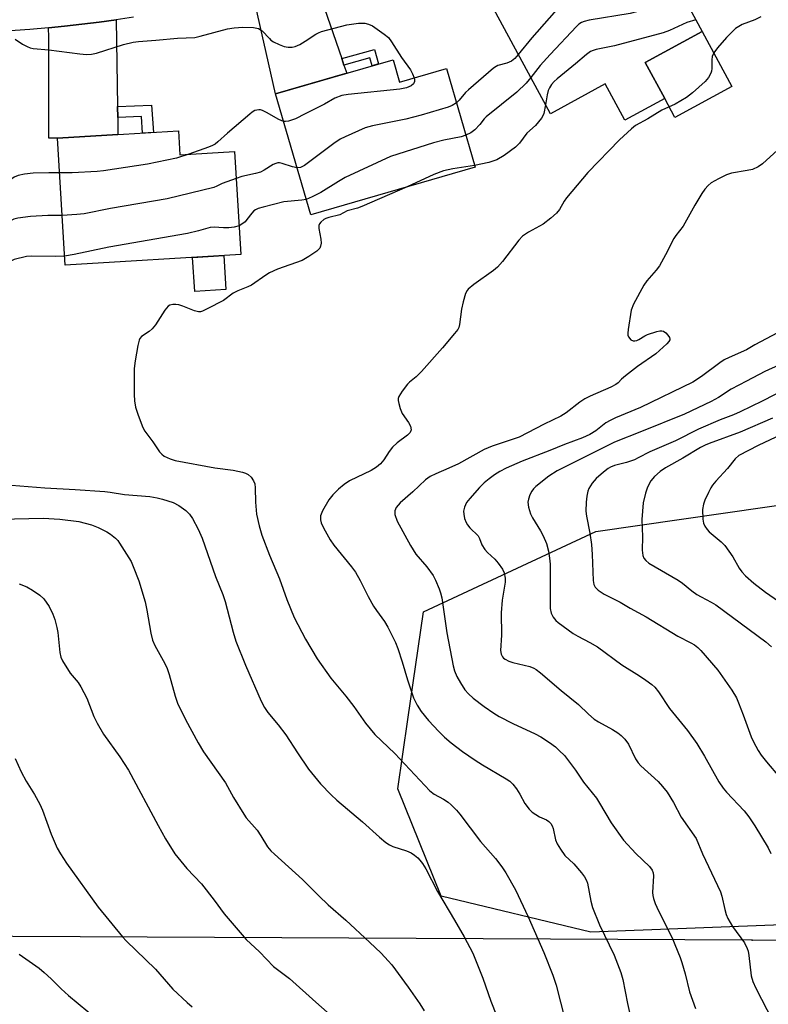
# Model space of a CAD drawing. Units: inches. Extents: x 1231767 to 1237767, y 533455 to 537455.
# Drawn here: x 1232111 to 1232313, y 535435 to 535701 of the extents above; entities that cross this region are included whole.
import ezdxf

# ---------------------------------------------------------------- set-up
doc = ezdxf.new("R2010")
doc.units = ezdxf.units.IN
doc.header["$MEASUREMENT"] = 0
for name, color, linetype in [('BLDG-Footprint', 5, 'Continuous'), ('CULTRL-Pad', 6, 'Continuous'), ('NTRL-Trees', 3, 'Continuous'), ('TRANS-Driveway', 251, 'Continuous'), ('TRANS-Non Street Sidewalk', 7, 'Continuous'), ('TRANS-Street Sidewalk', 7, 'Continuous'), ('Undefined', 1, 'Continuous'), ('UTIL-Cross Country Transmission Line', 1, 'Continuous'), ('UTIL-Cross Country Transmission Tower', 30, 'Continuous')]:
    doc.layers.add(name, color=color, linetype=linetype)

msp = doc.modelspace()

# ---------------------------------------------------------------- linework, layer by layer
at = {"layer": 'BLDG-Footprint'}
for points, elevation in [([(1232282.37, 535721.46), (1232295.35, 535697.53), (1232279.96, 535689.18), (1232285.27, 535679.39), (1232274.48, 535673.53), (1232269.17, 535683.33), (1232254.41, 535675.3), (1232238.44, 535704.74), (1232266.57, 535720), (1232269.55, 535714.51)], 356.21), ([(1232211.91, 535689.89), (1232213.67, 535683.84), (1232226.31, 535687.51), (1232234.06, 535660.86), (1232189.66, 535647.95), (1232180.15, 535680.66)], 356.83), ([(1232153.95, 535670.64), (1232154.33, 535664.2), (1232169.1, 535665.09), (1232170.77, 535637.26), (1232123.32, 535634.41), (1232121.26, 535668.68)], 357.62)]:
    msp.add_lwpolyline(points, close=True, dxfattribs=dict(at, elevation=elevation))
at = {"layer": 'CULTRL-Pad'}
for points in [[(1232303.41, 535682.66), (1232288.02, 535674.32), (1232285.27, 535679.39), (1232279.96, 535689.18), (1232295.35, 535697.53)], [(1232166.75, 535627.76), (1232158.34, 535627.26), (1232157.78, 535636.48), (1232166.19, 535636.99)]]:
    msp.add_lwpolyline(points, close=True, dxfattribs=at)
at = {"layer": 'NTRL-Trees'}
msp.add_lwpolyline([(1232792.88, 535525.16), (1232699.74, 535470.84), (1232265.34, 535454.12), (1232224.87, 535463.9), (1232213.17, 535492.92), (1232215.89, 535511.64), (1232220.1, 535540.69), (1232266.67, 535562.42), (1232324.19, 535570.73), (1232445.18, 535624.51), (1232505.71, 535658.66), (1232581.77, 535633.82), (1232651.62, 535615.19), (1232726.13, 535630.72), (1232761.83, 535692.8)], dxfattribs=at)
at = {"layer": 'TRANS-Driveway'}
for points in [[(1232198.02, 535690.19), (1232198.62, 535688.46), (1232199.37, 535686.25), (1232180.15, 535680.66), (1232174.04, 535707.85), (1232178.65, 535708.98), (1232186.42, 535711.56), (1232190.23, 535712.93)], [(1232137.49, 535677.25), (1232137.53, 535674.32), (1232137.6, 535669.66), (1232121.26, 535668.68), (1232118.92, 535668.71), (1232118.9, 535695.96), (1232118.83, 535698.52), (1232123.19, 535698.93), (1232132.51, 535700.04), (1232137.16, 535700.7)]]:
    msp.add_lwpolyline(points, close=True, dxfattribs=at)
at = {"layer": 'TRANS-Non Street Sidewalk'}
for points in [[(1232198.62, 535688.46), (1232198.02, 535690.19), (1232206.91, 535692.69), (1232207.99, 535688.75), (1232206.23, 535688.24), (1232205.63, 535690.43)], [(1232137.53, 535674.32), (1232137.49, 535677.25), (1232146.7, 535677.58), (1232147.19, 535670.24), (1232144.26, 535670.06), (1232143.97, 535674.55)]]:
    msp.add_lwpolyline(points, close=True, dxfattribs=at)
at = {"layer": 'TRANS-Street Sidewalk'}
msp.add_lwpolyline([(1232141.8, 535701.37), (1232137.16, 535700.7), (1232132.51, 535700.04), (1232123.19, 535698.93), (1232118.83, 535698.52), (1232113.85, 535698.05), (1232104.49, 535697.39)], dxfattribs=at)
at = {"layer": 'Undefined'}
for points, elevation in [([(1232285.63, 535715.46), (1232285.16, 535713.96), (1232284.82, 535713.24), (1232284.39, 535712.59), (1232283.44, 535711.79), (1232282.23, 535711.29), (1232280.56, 535710.94), (1232261.97, 535708.31), (1232260.82, 535708.06), (1232260.12, 535707.78), (1232259.52, 535707.33), (1232258.7, 535706.5), (1232249.35, 535695.82), (1232245.72, 535691.31)], 358), ([(1232289.83, 535707.7), (1232284.81, 535704.96), (1232283.74, 535704.52), (1232282.08, 535704.02), (1232275.92, 535702.34), (1232264.85, 535700.54), (1232263.51, 535700.24), (1232262.75, 535699.94), (1232262.06, 535699.47), (1232261.41, 535698.87), (1232254.28, 535691.33), (1232251.62, 535688.36), (1232249.08, 535685.11)], 356), ([(1232311.18, 535701.44), (1232309.6, 535700.68), (1232306.15, 535699.39), (1232304.4, 535698.29), (1232303.54, 535697.54), (1232301.97, 535695.93), (1232299.55, 535693.09), (1232298.52, 535691.73), (1232298.06, 535690.72), (1232297.95, 535689.89), (1232298.01, 535687.49), (1232297.9, 535686.77), (1232297.73, 535686.26), (1232297.09, 535685.06), (1232296.16, 535684), (1232292.76, 535680.91), (1232291.11, 535679.72), (1232288.1, 535677.89), (1232284.45, 535676.27), (1232280.73, 535673.87), (1232277.4, 535672.07), (1232276.26, 535671.24), (1232273.08, 535668.22), (1232264.51, 535659.4), (1232258.74, 535652.6), (1232258.08, 535651.63), (1232256.86, 535649.38), (1232256.04, 535648.39), (1232254.48, 535647.07), (1232252.39, 535645.47), (1232248.47, 535643.32), (1232246.89, 535642.21), (1232245.9, 535641.12), (1232241.44, 535635.35), (1232240.14, 535633.85), (1232238.99, 535632.92), (1232233.7, 535629.15), (1232232.21, 535627.91), (1232231.87, 535627.49), (1232231.49, 535626.74), (1232230.83, 535624.51), (1232230.38, 535622.5), (1232229.88, 535618.36), (1232229.64, 535617.53), (1232229.38, 535617.03), (1232228.51, 535615.87), (1232225.29, 535612.05), (1232219.55, 535605.68), (1232218.14, 535604.24), (1232216.38, 535602.8), (1232215.77, 535602.2), (1232214.36, 535600.35), (1232213.47, 535598.89), (1232213.31, 535598.38), (1232213.29, 535597.84), (1232213.42, 535597.01), (1232213.8, 535595.61), (1232214.36, 535594.27), (1232216.04, 535591.85), (1232216.59, 535590.86), (1232216.76, 535589.88), (1232216.55, 535589.2), (1232215.81, 535588.43), (1232213.02, 535586.35), (1232211.74, 535585.16), (1232210.82, 535584.04), (1232209.41, 535581.78), (1232208.48, 535580.72), (1232207.46, 535579.76), (1232205.95, 535578.86), (1232200.12, 535576.1), (1232198.67, 535575.13), (1232197.16, 535573.86), (1232195.59, 535572.31), (1232194.54, 535570.99), (1232192.84, 535568), (1232192.34, 535566.68), (1232192.28, 535565.54), (1232192.48, 535564.73), (1232193.09, 535563.44), (1232194.89, 535560.14), (1232195.88, 535558.75), (1232200.69, 535552.89), (1232201.77, 535551.46), (1232203.04, 535549.17), (1232205.15, 535544.84), (1232206.58, 535542.25), (1232207.39, 535541.02), (1232209.6, 535538.07), (1232210.48, 535536.59), (1232212.53, 535532.38), (1232213.21, 535530.77), (1232214.36, 535527.18), (1232215.78, 535522.36), (1232217.45, 535517.48), (1232218.44, 535515.46), (1232219.48, 535513.79), (1232221.46, 535511.37), (1232224.23, 535508.4), (1232225.83, 535506.82), (1232227.55, 535505.35), (1232230.65, 535503), (1232234.11, 535500.63), (1232236.06, 535499.38), (1232242.47, 535495.57), (1232243.39, 535494.91), (1232244.22, 535494.18), (1232245.26, 535492.88), (1232246.14, 535491.42), (1232247.47, 535488.92), (1232248.63, 535487.35), (1232249.48, 535486.59), (1232250.41, 535485.91), (1232251.42, 535485.34), (1232253.33, 535484.53), (1232253.95, 535484.09), (1232254.47, 535483.55), (1232254.86, 535482.87), (1232255.12, 535482.13), (1232255.73, 535479.12), (1232256.22, 535478.06), (1232257.13, 535476.55), (1232258.31, 535474.88), (1232260.67, 535472.62), (1232262.78, 535470.21), (1232263.62, 535469.06), (1232264.1, 535468.13), (1232264.37, 535467.37), (1232265.31, 535462.54), (1232265.77, 535460.84), (1232267.64, 535456.14), (1232271.58, 535447.91), (1232273.37, 535443.26), (1232273.97, 535441.32), (1232275.18, 535434.87), (1232275.76, 535432.46)], 352), ([(1232293.63, 535700.7), (1232291.19, 535699.93), (1232286.51, 535697.77), (1232284.86, 535697.14), (1232271.71, 535693.62), (1232266.72, 535692.63), (1232265.96, 535692.4), (1232265.25, 535692.07), (1232264.12, 535691.28), (1232261.2, 535688.74), (1232256.25, 535684.72), (1232255.41, 535683.97), (1232254.69, 535683.19), (1232254.1, 535682.3), (1232253.78, 535681.54), (1232253.52, 535680.42), (1232253.09, 535677.74)], 354), ([(1232109.87, 535695.42), (1232111.84, 535694.12), (1232113.09, 535693.42), (1232113.87, 535693.11), (1232114.74, 535692.94), (1232118.91, 535692.58), (1232127.33, 535691.48), (1232129.07, 535691.32), (1232130.45, 535691.4), (1232131.82, 535691.64), (1232139.1, 535694.04), (1232141.7, 535694.62), (1232143.12, 535694.81), (1232147.87, 535695.15), (1232153.68, 535695.71), (1232158.34, 535695.91), (1232159.78, 535696.22), (1232167.21, 535698.21), (1232168.96, 535698.47), (1232171.3, 535698.66), (1232174.21, 535698.56), (1232175.6, 535698.28), (1232176.57, 535697.71), (1232178.5, 535695.59), (1232178.92, 535695.21), (1232179.62, 535694.75), (1232181.14, 535694), (1232182.45, 535693.47), (1232183.56, 535693.25), (1232184.68, 535693.24), (1232185.47, 535693.44), (1232186.71, 535694.02), (1232188.16, 535694.86), (1232191.04, 535696.75), (1232191.79, 535697.15), (1232192.6, 535697.47), (1232199.42, 535699.34), (1232202.56, 535699.72), (1232204.24, 535699.72), (1232205.28, 535699.49), (1232206.31, 535699.01), (1232209.52, 535696.83), (1232210.65, 535695.89), (1232211.52, 535694.73), (1232214.17, 535690.52), (1232216.63, 535687.14), (1232217.18, 535686.09), (1232217.6, 535684.98)], 360), ([(1232245.72, 535691.31), (1232244.75, 535690.18), (1232243.89, 535689.49), (1232242.64, 535688.97), (1232240.21, 535688.29), (1232239.71, 535688.05), (1232239.01, 535687.57), (1232232.25, 535681.75), (1232231.49, 535681), (1232229.78, 535678.96), (1232229, 535678.28)], 358), ([(1232217.6, 535684.98), (1232217.72, 535684.47), (1232217.72, 535683.97), (1232217.41, 535683.36), (1232216.83, 535682.87), (1232215.53, 535682.31), (1232213.69, 535681.93), (1232199.77, 535680.51), (1232198.03, 535680.21), (1232196.2, 535679.47), (1232193.36, 535677.85), (1232188.14, 535675.26), (1232185.55, 535673.88), (1232183.68, 535673.26), (1232182.88, 535673.15), (1232182.31, 535673.22)], 360), ([(1232249.08, 535685.11), (1232247.8, 535683.56), (1232245.29, 535681.15), (1232237.03, 535674.5), (1232236.46, 535673.89), (1232235.34, 535672.34), (1232233.97, 535670.93), (1232232.86, 535670.11), (1232231.56, 535669.47)], 356), ([(1232182.31, 535673.22), (1232181.02, 535673.75), (1232177.71, 535675.64), (1232176.68, 535676.15), (1232176.14, 535676.31), (1232175.62, 535676.36), (1232174.6, 535676.18), (1232173.87, 535675.76), (1232173.18, 535675.22), (1232167.16, 535670), (1232164.62, 535667.69), (1232163.82, 535667.08), (1232163.18, 535666.7), (1232162.09, 535666.23), (1232156.78, 535664.35)], 360), ([(1232229, 535678.28), (1232227.85, 535677.52), (1232226.8, 535677.06), (1232219.46, 535674.9), (1232215.34, 535673.86), (1232206.3, 535672.05), (1232204.32, 535671.45), (1232198.92, 535669.08), (1232197.61, 535668.42), (1232195.89, 535667.24), (1232188, 535661.35), (1232186.88, 535660.78), (1232185.96, 535660.67)], 358), ([(1232253.09, 535677.74), (1232252.63, 535675.39), (1232252.44, 535674.88), (1232252.01, 535674.14), (1232250.33, 535672.14), (1232248.01, 535670), (1232246.03, 535667.31), (1232244.97, 535666.22), (1232241.91, 535664.05), (1232239.94, 535662.87), (1232238.86, 535662.45), (1232237.76, 535662.14), (1232233.92, 535661.34)], 354), ([(1232231.56, 535669.47), (1232230.3, 535669.06), (1232225.64, 535668.19), (1232222.79, 535667.46), (1232211.25, 535663.72), (1232198.92, 535658.03), (1232197.18, 535657.02), (1232192.39, 535654.03), (1232190.02, 535652.81), (1232188.43, 535652.16)], 356), ([(1232156.78, 535664.35), (1232153.42, 535663.28), (1232145.55, 535661.64), (1232133.73, 535659.84), (1232131.97, 535659.65), (1232125.26, 535659.31), (1232121.82, 535659.34)], 360), ([(1232315.75, 535665.41), (1232311.67, 535661.72), (1232310.49, 535660.92), (1232308.92, 535660.26), (1232307.53, 535659.95), (1232303.29, 535659.2), (1232301.92, 535658.77), (1232299.82, 535657.73), (1232297.78, 535656.58), (1232296.96, 535655.89), (1232296.08, 535654.92), (1232295.28, 535653.75), (1232293.35, 535650.58), (1232290.28, 535644.91), (1232288.28, 535642.41), (1232287.73, 535641.6), (1232285.48, 535637.19), (1232283.81, 535634.16), (1232282.94, 535633), (1232280.47, 535630.11), (1232279.63, 535628.93), (1232276.83, 535623.81), (1232276.18, 535622.22), (1232275.38, 535616.99), (1232275.29, 535615.96), (1232275.34, 535615.49), (1232275.52, 535615.02), (1232276.12, 535614.24), (1232276.73, 535613.93), (1232277.22, 535613.91), (1232277.73, 535614.01), (1232278.25, 535614.25), (1232279.86, 535615.26), (1232280.64, 535615.63), (1232283.12, 535616.47), (1232283.94, 535616.65), (1232284.46, 535616.67), (1232284.94, 535616.54), (1232285.58, 535616.07), (1232286.14, 535615.46), (1232286.56, 535614.81), (1232286.65, 535614.38), (1232286.61, 535614.17), (1232286.38, 535613.74), (1232285.83, 535613.12), (1232283.88, 535611.3), (1232282.83, 535610.43), (1232277.93, 535606.98), (1232274.67, 535604.51), (1232273.56, 535603.57), (1232272.65, 535602.62), (1232272.06, 535602.12), (1232270.69, 535601.39), (1232265.16, 535598.99), (1232263.65, 535598.25), (1232262.37, 535597.4), (1232258.64, 535594.49), (1232257.21, 535593.58), (1232252.66, 535591.4), (1232245.92, 535587.89), (1232238.69, 535585.43), (1232236.47, 535584.57), (1232229.56, 535580.73), (1232226.97, 535579.48), (1232223.41, 535578), (1232221.9, 535577.26), (1232220.66, 535576.35), (1232217.22, 535573.09), (1232213.85, 535570.16), (1232212.78, 535568.89), (1232212.35, 535567.97), (1232212.41, 535566.97), (1232213, 535565.16), (1232216.59, 535558.66), (1232218.08, 535556.28), (1232220.99, 535552.86), (1232222.71, 535550.5), (1232223.4, 535549.26), (1232224.39, 535546.93), (1232224.75, 535545.86), (1232225.08, 535544.45), (1232226.42, 535535), (1232228.11, 535526.1), (1232228.52, 535524.79), (1232229.13, 535523.27), (1232230.11, 535521.53), (1232231.32, 535519.61), (1232232.25, 535518.51), (1232233.54, 535517.37), (1232236.48, 535515.08), (1232239.09, 535513.28), (1232240.59, 535512.4), (1232244.21, 535510.56), (1232250.28, 535507.72), (1232251.77, 535506.94), (1232254.12, 535505.43), (1232255.72, 535504.21), (1232256.79, 535503.27), (1232258.19, 535501.84), (1232259.31, 535500.47), (1232261.2, 535497.93), (1232263.31, 535494.69), (1232266.8, 535490.33), (1232267.63, 535489.05), (1232270.79, 535483.72), (1232274.14, 535479), (1232277.42, 535475.42), (1232281.12, 535471.88), (1232281.84, 535470.9), (1232282.12, 535470.19), (1232282.22, 535469.39), (1232281.99, 535464.88), (1232282.02, 535464.03), (1232282.19, 535463.23), (1232282.69, 535461.93), (1232283.61, 535459.88), (1232287.17, 535452.83), (1232289.46, 535447.28), (1232289.92, 535445.91), (1232290.76, 535442.9), (1232291.91, 535438.03), (1232293.54, 535433.49)], 350), ([(1232185.96, 535660.67), (1232184.71, 535660.94), (1232181.94, 535661.89), (1232181.22, 535662.02), (1232180.78, 535662.01), (1232180.28, 535661.89), (1232179.54, 535661.56), (1232177.11, 535660.02), (1232176.1, 535659.54), (1232174.77, 535659.14), (1232171.09, 535658.31), (1232169.54, 535657.82)], 358), ([(1232233.92, 535661.34), (1232228.01, 535660.42), (1232225.55, 535659.87), (1232222.95, 535658.88), (1232215.7, 535655.52)], 354), ([(1232121.82, 535659.34), (1232118.91, 535659.34), (1232114.71, 535659.22), (1232112.38, 535658.97), (1232110.66, 535658.58), (1232109.61, 535658.17), (1232108.29, 535657.23), (1232107.75, 535656.65), (1232106.87, 535655.16), (1232106.21, 535654.56), (1232104.89, 535654.01), (1232101.54, 535653.05)], 360), ([(1232169.54, 535657.82), (1232165.75, 535656.41), (1232164.34, 535655.68), (1232163.53, 535655.37), (1232150.88, 535652.3), (1232135.62, 535649.66), (1232128.51, 535648.25), (1232126.46, 535648.03), (1232122.51, 535647.8)], 358), ([(1232215.7, 535655.52), (1232203.43, 535650.21), (1232202.32, 535649.8), (1232199.52, 535649.02), (1232197.48, 535647.94), (1232194.52, 535647.29), (1232193.7, 535646.99), (1232193.19, 535646.71), (1232192.38, 535646), (1232192.06, 535645.58), (1232191.86, 535645.12), (1232191.82, 535644.32), (1232192.41, 535641.43), (1232192.46, 535640.29), (1232192.3, 535639.48), (1232192.08, 535638.99), (1232191.32, 535638.2), (1232189.14, 535636.71), (1232187.37, 535635.68), (1232180.69, 535633.27), (1232178.53, 535632.33), (1232177.51, 535631.71), (1232173.66, 535628.98), (1232172.68, 535628.48), (1232170.01, 535627.44), (1232168.72, 535626.85), (1232166.14, 535624.81), (1232161.73, 535622.54), (1232160.42, 535621.95), (1232159.89, 535621.81), (1232159.36, 535621.79), (1232158.31, 535622.05), (1232155.1, 535623.34), (1232154.01, 535623.67), (1232153.2, 535623.77), (1232152.4, 535623.74), (1232151.64, 535623.54), (1232151.19, 535623.26), (1232150.27, 535622.2), (1232147.73, 535618.28), (1232146.88, 535617.13), (1232146.05, 535616.41), (1232143.93, 535615.12), (1232143.51, 535614.59), (1232143.3, 535614.08), (1232142.97, 535612.66), (1232142.22, 535608.54), (1232141.94, 535606.48), (1232142, 535599.46), (1232142.11, 535597.73), (1232142.32, 535596.03), (1232143.03, 535593.82), (1232144.33, 535590.54), (1232144.84, 535589.5), (1232147.04, 535586.64), (1232148.85, 535583.95), (1232149.42, 535583.31), (1232150.11, 535582.8), (1232151.67, 535582.02), (1232153.04, 535581.64), (1232163.8, 535579.65), (1232168.68, 535578.96), (1232171.22, 535578.43), (1232172.04, 535578.19), (1232172.78, 535577.85), (1232173.6, 535577.06), (1232174.24, 535576.1), (1232174.54, 535575.31), (1232174.66, 535574.19), (1232174.73, 535570.31), (1232175.06, 535567.08), (1232175.71, 535563.93), (1232176.42, 535561.4), (1232178.55, 535555.98), (1232181.26, 535549.62), (1232183.24, 535544), (1232185.15, 535539.16), (1232188.21, 535533.35), (1232191.4, 535528.04), (1232195.08, 535522.8), (1232199.13, 535517.95), (1232201.26, 535515.11), (1232204.46, 535510.6), (1232207.01, 535507.53), (1232212.34, 535502.43), (1232221.85, 535492.32), (1232223.03, 535491.43), (1232225.54, 535490.06), (1232226.75, 535489.31), (1232227.62, 535488.59), (1232229, 535487.11), (1232229.94, 535485.99), (1232235.55, 535478.69), (1232239.58, 535474.02), (1232241.3, 535471.83), (1232242.38, 535470.14), (1232244.97, 535465.62), (1232248.38, 535458.3), (1232252.61, 535448.61), (1232255.04, 535442.56), (1232255.93, 535439.82), (1232258.25, 535430.68)], 354), ([(1232188.43, 535652.16), (1232187.25, 535651.94), (1232182.44, 535651.51), (1232176.83, 535650.09), (1232175.47, 535649.67), (1232174.71, 535649.31), (1232174.3, 535649.02), (1232173.75, 535648.46), (1232172.43, 535646.68), (1232171.92, 535646.11), (1232171.1, 535645.45), (1232170.31, 535645.03)], 356), ([(1232122.51, 535647.8), (1232118.67, 535647.8), (1232114.02, 535647.56), (1232110.59, 535647.11), (1232109.52, 535646.8), (1232108.56, 535646.32), (1232107.66, 535645.74), (1232106.15, 535644.6), (1232105.28, 535644.11), (1232103.9, 535643.71), (1232101.19, 535643.29)], 358), ([(1232170.31, 535645.03), (1232169, 535644.66), (1232167.55, 535644.46), (1232166.09, 535644.46), (1232163.56, 535644.66), (1232162.51, 535644.57), (1232159.33, 535643.63), (1232156.36, 535642.92), (1232135.16, 535639.23), (1232125.74, 535637.22), (1232123.17, 535636.84)], 356), ([(1232123.17, 535636.84), (1232120.76, 535636.7), (1232114.33, 535636.84), (1232112.91, 535636.69), (1232109.62, 535635.91), (1232107.1, 535634.71), (1232105.47, 535634.03), (1232103.54, 535633.34), (1232101.92, 535632.9), (1232100.52, 535632.67), (1232099.1, 535632.55), (1232092.85, 535632.27), (1232090.85, 535632.06), (1232088.62, 535631.6), (1232081.3, 535629.44)], 356), ([(1232318.77, 535617.73), (1232309.63, 535612.84), (1232307.38, 535611.53), (1232302.62, 535609.46), (1232301.34, 535608.79), (1232300.12, 535607.98), (1232295.2, 535604.29), (1232292.82, 535602.79), (1232278.76, 535595.9), (1232272.01, 535593.11), (1232270.49, 535592.41), (1232269.39, 535591.73), (1232266.68, 535589.59), (1232265.06, 535588.64), (1232263.02, 535587.72), (1232258.17, 535585.91), (1232254.25, 535584.27), (1232246.72, 535581.39), (1232242.48, 535579.56), (1232240.71, 535578.64), (1232239.25, 535577.75), (1232237.83, 535576.67), (1232236.46, 535575.52), (1232235.26, 535574.29), (1232232.6, 535571.3), (1232231.77, 535570.22), (1232231.18, 535569), (1232230.94, 535567.91), (1232230.98, 535567.07), (1232231.23, 535565.95), (1232231.61, 535564.87), (1232231.99, 535564.21), (1232232.65, 535563.39), (1232234.85, 535561.22), (1232235.25, 535560.55), (1232235.91, 535558.79), (1232236.66, 535557.58), (1232237.39, 535556.7), (1232239.37, 535554.89), (1232240.31, 535553.84), (1232241.47, 535552.25), (1232241.88, 535551.22), (1232242.16, 535549.84), (1232242.17, 535548.72), (1232241.33, 535543.84), (1232241.06, 535540.42), (1232241.2, 535534.38), (1232240.94, 535530.23), (1232241.1, 535529.24), (1232241.43, 535528.58), (1232241.76, 535528.2), (1232242.19, 535527.88), (1232243.16, 535527.37), (1232244.28, 535527.02), (1232248.87, 535525.89), (1232249.88, 535525.49), (1232250.58, 535525.09), (1232251.71, 535524.21), (1232257.26, 535519.41), (1232262.01, 535515.66), (1232264.7, 535513.03), (1232266.18, 535511.74), (1232267.36, 535510.97), (1232271.16, 535508.94), (1232272.62, 535508.01), (1232273.53, 535507.31), (1232274.46, 535506.28), (1232275.44, 535504.92), (1232277.38, 535500.99), (1232278.06, 535499.92), (1232278.81, 535499.12), (1232283.53, 535494.85), (1232284.68, 535493.55), (1232285.94, 535491.94), (1232287.64, 535489.18), (1232289.68, 535485.24), (1232293.73, 535479.42), (1232295.5, 535475.3), (1232300.34, 535465.01), (1232300.69, 535463.92), (1232301.46, 535460.26), (1232301.86, 535458.88), (1232302.27, 535457.81), (1232303.56, 535455.71), (1232306.77, 535451.24), (1232307.51, 535449.77), (1232307.77, 535449), (1232307.99, 535447.87), (1232308.64, 535442.37), (1232309.06, 535440.85), (1232309.87, 535439.05), (1232314.33, 535430.28)], 348), ([(1232318.85, 535608.59), (1232312.29, 535605.61), (1232307.31, 535603.06), (1232303.24, 535600.83), (1232299.77, 535598.62), (1232297.84, 535597.56), (1232290.59, 535594.14), (1232279.03, 535589.41), (1232271.67, 535586.53), (1232256.17, 535578.81), (1232254, 535577.4), (1232250.44, 535574.54), (1232249.85, 535573.98), (1232249.35, 535573.32), (1232248.83, 535572.28), (1232248.43, 535571.19), (1232248.27, 535570.35), (1232248.44, 535569.01), (1232249.03, 535567.15), (1232249.57, 535566.1), (1232251.73, 535562.55), (1232252.43, 535561.26), (1232253.3, 535559.14), (1232253.86, 535557.14), (1232254.17, 535555.22), (1232254.3, 535553.55), (1232254.3, 535541.61), (1232254.56, 535540.3), (1232255.11, 535539.3), (1232255.85, 535538.4), (1232256.51, 535537.82), (1232260.55, 535534.89), (1232261.77, 535534.12), (1232265.03, 535532.46), (1232267.07, 535531.24), (1232273.69, 535526.42), (1232278.49, 535523.4), (1232280.16, 535522.27), (1232281.76, 535521.08), (1232282.56, 535520.35), (1232283.59, 535519.06), (1232286.55, 535514.56), (1232291.37, 535508.66), (1232293.9, 535505.16), (1232295.99, 535501.69), (1232299.91, 535494.8), (1232301.04, 535493.08), (1232301.95, 535491.96), (1232306.68, 535486.92), (1232307.99, 535485.35), (1232309.59, 535482.85), (1232313.16, 535476.91), (1232313.87, 535475.36)], 346), ([(1232321.53, 535602.8), (1232311.57, 535597.63), (1232305.61, 535594.71), (1232303.84, 535593.95), (1232300.22, 535592.55), (1232294.34, 535590.07), (1232288.15, 535586.91), (1232281.22, 535583.98), (1232278.13, 535582.3), (1232277.08, 535581.81), (1232274.93, 535581.01), (1232271.67, 535580.2), (1232270.64, 535579.8), (1232269.98, 535579.45), (1232268.69, 535578.48), (1232266.78, 535576.74), (1232265.7, 535575.43), (1232264.78, 535574.03), (1232264.46, 535573.28), (1232264.2, 535571.98), (1232264.05, 535570.34), (1232263.98, 535567.9), (1232264.11, 535566.52), (1232265.03, 535561.97), (1232265.47, 535558.87), (1232265.68, 535556.23), (1232265.89, 535549.17), (1232266.1, 535548.08), (1232266.48, 535547.33), (1232267.25, 535546.57), (1232268.89, 535545.52), (1232273.2, 535543.32), (1232275.92, 535541.7), (1232280.23, 535539.38), (1232288.79, 535534.1), (1232292.35, 535532.34), (1232293.3, 535531.78), (1232294.16, 535531.11), (1232294.99, 535530.28), (1232299.64, 535524.93), (1232303.35, 535519.51), (1232304.62, 535517.48), (1232305.2, 535516.15), (1232306.44, 535512.86), (1232308.58, 535506.91), (1232309.22, 535505.57), (1232310.52, 535503.23), (1232311.33, 535502), (1232312.73, 535500.14), (1232316.28, 535496)], 344), ([(1232314.32, 535593.06), (1232305.66, 535589.27), (1232297.28, 535586.21), (1232296.2, 535585.77), (1232294.94, 535585.12), (1232290.15, 535582.2), (1232285.46, 535579.63), (1232284, 535578.65), (1232282.47, 535577.23), (1232281.53, 535576.11), (1232280.61, 535574.42), (1232280.04, 535572.78), (1232279.48, 535570.14), (1232279.11, 535565.67), (1232279.29, 535560.99), (1232279.13, 535557.39), (1232279.33, 535555.94), (1232279.65, 535555.18), (1232280.14, 535554.56), (1232280.97, 535553.84), (1232288.86, 535549.27), (1232290.05, 535548.41), (1232292.57, 535546.38), (1232293.92, 535545.42), (1232295.14, 535544.72), (1232297.84, 535543.36), (1232299.05, 535542.62), (1232312.58, 535532.62), (1232314.13, 535531.27)], 342), ([(1232316.76, 535588.66), (1232310.5, 535585.64), (1232305.23, 535582.94), (1232304.26, 535582.08), (1232302.19, 535579.41), (1232299.08, 535576.05), (1232298.16, 535574.96), (1232297.7, 535574.24), (1232297.06, 535572.97), (1232296.1, 535570.88), (1232295.7, 535569.82), (1232295.5, 535568.4), (1232295.53, 535565.75), (1232295.72, 535564.63), (1232296.07, 535563.89), (1232296.72, 535562.97), (1232297.3, 535562.33), (1232300.51, 535559.64), (1232301.52, 535558.6), (1232303.68, 535555.56), (1232305.39, 535552.46), (1232306.11, 535551.51), (1232307.1, 535550.39), (1232309.33, 535548.44), (1232312.5, 535546.05), (1232321.53, 535539.71)], 340), ([(1232108.84, 535574.97), (1232117.88, 535574.21), (1232126.03, 535573.77), (1232134.02, 535573.24), (1232135.49, 535573.07), (1232139.41, 535572.44), (1232146.25, 535571.84), (1232148.19, 535571.52), (1232149.61, 535571.17), (1232152.51, 535570.21), (1232154.03, 535569.43), (1232155.96, 535568.05), (1232156.93, 535567.05), (1232157.73, 535565.91), (1232159.23, 535563), (1232160.35, 535560.58), (1232163.93, 535550.26), (1232165.91, 535545.39), (1232166.57, 535543.53), (1232168.7, 535535.19), (1232169.45, 535532.74), (1232172.05, 535526.25), (1232176.26, 535516.53), (1232177.17, 535514.83), (1232178.07, 535513.47), (1232180.87, 535510.15), (1232182.97, 535507.44), (1232186.06, 535502.6), (1232189.03, 535498.19), (1232192.3, 535494.19), (1232195.17, 535491.25), (1232196.7, 535489.86), (1232203.66, 535483.99), (1232208.25, 535479.83), (1232209.98, 535478.4), (1232210.9, 535477.79), (1232211.88, 535477.3), (1232215.53, 535476.14), (1232216.78, 535475.61), (1232217.72, 535474.97), (1232218.59, 535474.21), (1232219.16, 535473.6), (1232219.81, 535472.74), (1232220.74, 535471.23), (1232223.94, 535465.11), (1232228.51, 535457.42), (1232231.09, 535452.91), (1232233.42, 535448.46), (1232236.18, 535441.68), (1232238.28, 535435.46), (1232241.15, 535428.24)], 356), ([(1232105.78, 535565.76), (1232117.37, 535565.98), (1232121.9, 535565.76), (1232127.01, 535565.13), (1232130.44, 535564.25), (1232132.28, 535563.47), (1232134.59, 535562.33), (1232135.57, 535561.71), (1232136.93, 535560.59), (1232137.53, 535559.95), (1232138.04, 535559.25), (1232140.56, 535555.34), (1232141.14, 535554.33), (1232141.74, 535552.97), (1232143.23, 535549.06), (1232144.94, 535543.45), (1232145.41, 535541.18), (1232146.44, 535534.9), (1232146.92, 535533.04), (1232147.57, 535531.6), (1232150.23, 535526.72), (1232150.87, 535525.41), (1232151.41, 535523.77), (1232153.02, 535517.94), (1232153.7, 535516.05), (1232155.84, 535511.62), (1232159.3, 535505.27), (1232160.68, 535502.92), (1232166.62, 535494.5), (1232168.77, 535490.56), (1232171.56, 535486.03), (1232172.27, 535485.08), (1232175.16, 535481.67), (1232176.17, 535480.21), (1232178.03, 535477.23), (1232178.86, 535476.17), (1232179.84, 535475.21), (1232187.48, 535468.41), (1232191.86, 535463.93), (1232194.4, 535461.51), (1232199.12, 535457.37), (1232205.54, 535451.48), (1232208.67, 535448.49), (1232210.61, 535446.42), (1232211.53, 535445.3), (1232215.96, 535439.32), (1232219.13, 535434.78), (1232220.28, 535432.85)], 358), ([(1232110.9, 535548.23), (1232113.01, 535547.43), (1232114.55, 535546.53), (1232116.53, 535545.19), (1232117.56, 535544.21), (1232119.05, 535542.16), (1232120.04, 535540.03), (1232120.57, 535538.65), (1232121.13, 535536.5), (1232121.37, 535535.09), (1232121.9, 535529.75), (1232122.21, 535528.45), (1232122.67, 535527.42), (1232124.73, 535524.17), (1232126.84, 535521.59), (1232127.61, 535520.41), (1232129.21, 535517.39), (1232131.06, 535512.41), (1232131.97, 535510.59), (1232133.74, 535507.61), (1232138.15, 535501.56), (1232140.45, 535497.96), (1232148.43, 535482.93), (1232150.48, 535479.33), (1232153.01, 535475.34), (1232156.25, 535471.34), (1232160.15, 535467.18), (1232163.61, 535462.8), (1232166.26, 535459.11), (1232172.24, 535452.14), (1232175.79, 535448.82), (1232179.64, 535444.88), (1232183.97, 535441.67), (1232191.02, 535435.21), (1232197.18, 535429.86)], 360), ([(1232109.86, 535501.03), (1232111.48, 535497.5), (1232112.81, 535494.92), (1232115.1, 535491.38), (1232116.54, 535488.76), (1232117.22, 535487.11), (1232119.56, 535480.65), (1232121.23, 535476.88), (1232122.08, 535475.31), (1232123.69, 535472.82), (1232132.29, 535460.93), (1232138.79, 535452.87), (1232139.8, 535451.82), (1232147.76, 535444.18), (1232152.47, 535438.76), (1232156.32, 535435.11), (1232157.65, 535433.96)], 362), ([(1232110.97, 535448.24), (1232116.3, 535444.38), (1232117.67, 535443.28), (1232119.61, 535441.55), (1232122.27, 535438.86), (1232124.25, 535437.05), (1232132.06, 535430.56)], 364)]:
    msp.add_lwpolyline(points, dxfattribs=dict(at, elevation=elevation))
at = {"layer": 'UTIL-Cross Country Transmission Line'}
msp.add_lwpolyline([(1233836.06, 535442.44), (1233605.73, 535443.52), (1233332.01, 535444.86), (1233167.38, 535446.35), (1232863.4, 535449), (1232610.97, 535450.75), (1232308.85, 535452), (1231963.91, 535453.67), (1231767.62, 535456.3)], dxfattribs=at)
at = {"layer": 'UTIL-Cross Country Transmission Tower'}
msp.add_point((1232308.85, 535452), dxfattribs=at)

doc.saveas('drawing.dxf')
